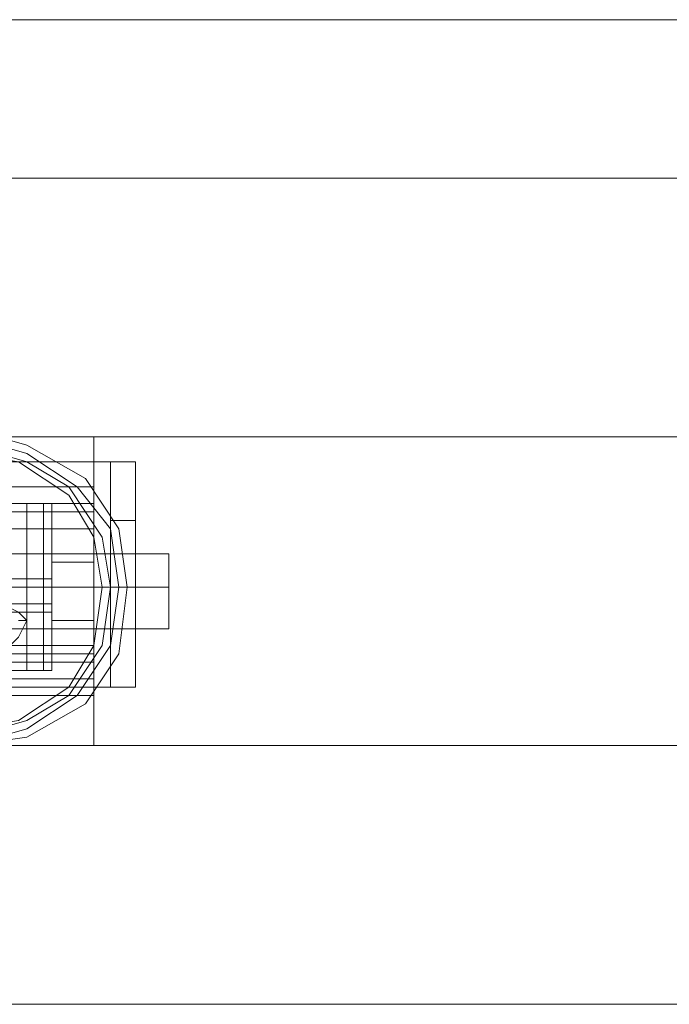
# Model space of a CAD drawing. Units: millimetres. Extents: x 1553 to 5732, y -906 to 6894.
# Drawn here: x 3300 to 3386, y 2941 to 3071 of the extents above; entities that cross this region are included whole.
import ezdxf

# ---------------------------------------------------------------- set-up
doc = ezdxf.new("R2010")
doc.units = ezdxf.units.MM
doc.header["$LTSCALE"] = 0.2
for name, color, linetype, lineweight in [('beslag - evt. gynge', 253, 'Continuous', 9), ('dupsko', 250, 'Continuous', 9), ('kæde', 253, 'Continuous', 9), ('robinia stolpe', 32, 'Continuous', 9)]:
    doc.layers.add(name, color=color, linetype=linetype, lineweight=lineweight)

msp = doc.modelspace()

# ---------------------------------------------------------------- linework, layer by layer
at = {"layer": 'beslag - evt. gynge', "flags": 128}
for points in [[(3274.3, 2983.13), (3311.8, 2983.13), (3311.8, 3012.91), (3274.3, 3012.91), (3274.3, 2983.13), (3274.3, 2985.34), (3274.3, 2990.85), (3274.3, 2997.47), (3274.3, 3005.19), (3274.3, 3010.71), (3274.3, 3012.91), (3270.99, 3012.91), (3315.11, 3012.91), (3311.8, 3012.91), (3311.8, 3010.71), (3311.8, 3005.19), (3311.8, 2997.47), (3311.8, 2990.85), (3311.8, 2985.34), (3311.8, 2983.13), (3315.11, 2983.13), (3270.99, 2983.13)], [(3315.11, 3012.91), (3315.11, 2983.13), (3315.11, 2985.34), (3315.11, 2990.85), (3315.11, 2997.47), (3315.11, 3005.19), (3315.11, 3010.71)], [(3297.46, 2985.34), (3304.08, 2985.34), (3304.08, 3007.4), (3297.46, 3007.4)]]:
    msp.add_lwpolyline(points, close=True, dxfattribs=at)
for points in [[(3294.15, 3007.4), (3298.57, 3007.4), (3301.88, 3007.4), (3304.08, 3007.4), (3304.08, 2985.34), (3301.88, 2985.34), (3298.57, 2985.34), (3294.15, 2985.34)], [(3300.77, 3007.4), (3300.77, 2985.34)], [(3315.11, 3005.19), (3311.8, 3005.19)], [(3315.11, 2990.85), (3311.8, 2990.85)]]:
    msp.add_lwpolyline(points, dxfattribs=at)
at = {"layer": 'dupsko', "flags": 128}
for points in [[(3314.01, 2996.37), (3312.91, 3004.09), (3308.49, 3010.71), (3300.77, 3015.12), (3293.05, 3017.33), (3285.33, 3015.12), (3278.71, 3010.71), (3273.19, 3004.09), (3272.09, 2996.37), (3273.19, 2987.54), (3278.71, 2980.92), (3285.33, 2976.51), (3293.05, 2975.41), (3300.77, 2976.51), (3308.49, 2980.92), (3312.91, 2987.54), (3314.01, 2996.37)], [(3312.91, 2996.37), (3311.8, 3004.09), (3307.39, 3009.61), (3300.77, 3014.02), (3293.05, 3016.22), (3285.33, 3014.02), (3278.71, 3009.61), (3274.3, 3004.09), (3273.19, 2996.37), (3274.3, 2988.65), (3278.71, 2982.03), (3285.33, 2977.61), (3293.05, 2975.41), (3300.77, 2977.61), (3307.39, 2982.03), (3311.8, 2988.65), (3312.91, 2996.37)], [(3311.8, 2996.37), (3310.7, 3002.99), (3306.29, 3009.61), (3300.77, 3012.91), (3293.05, 3015.12), (3285.33, 3012.91), (3279.81, 3009.61), (3275.4, 3002.99), (3274.3, 2996.37), (3275.4, 2988.65), (3279.81, 2982.03), (3285.33, 2978.72), (3293.05, 2976.51), (3300.77, 2978.72), (3306.29, 2982.03), (3310.7, 2988.65), (3311.8, 2996.37)], [(3311.8, 2996.37), (3310.7, 3002.99), (3306.29, 3009.61), (3300.77, 3012.91), (3293.05, 3015.12), (3285.33, 3012.91), (3279.81, 3009.61), (3275.4, 3002.99), (3274.3, 2996.37), (3275.4, 2988.65), (3279.81, 2982.03), (3285.33, 2978.72), (3293.05, 2976.51), (3300.77, 2978.72), (3306.29, 2982.03), (3310.7, 2988.65), (3311.8, 2996.37)], [(3310.7, 2996.37), (3309.6, 3002.99), (3306.29, 3008.5), (3299.67, 3012.91), (3293.05, 3014.02), (3286.43, 3012.91), (3280.92, 3008.5), (3276.5, 3002.99), (3275.4, 2996.37), (3276.5, 2988.65), (3280.92, 2983.13), (3286.43, 2978.72), (3293.05, 2977.61), (3299.67, 2978.72), (3306.29, 2983.13), (3309.6, 2988.65), (3310.7, 2996.37)]]:
    msp.add_lwpolyline(points, close=True, dxfattribs=at)
msp.add_lwpolyline([(3310.7, 2996.37), (3312.91, 2996.37), (3314.01, 2996.37)], dxfattribs=at)
at = {"layer": 'kæde', "flags": 128}
for points in [[(3309.6, 3004.09), (3309.6, 2987.54), (3277.61, 2987.54), (3277.61, 2984.23), (3277.61, 2982.03), (3309.6, 2982.03), (3309.6, 2975.41), (3277.61, 2975.41), (3277.61, 2977.61), (3277.61, 2982.03), (3277.61, 2988.65), (3277.61, 2996.37), (3277.61, 3004.09), (3277.61, 3009.61), (3277.61, 3014.02), (3277.61, 3016.22), (3309.6, 3016.22), (3309.6, 3009.61), (3277.61, 3009.61), (3277.61, 3007.4), (3277.61, 3004.09), (3309.6, 3004.09), (3309.6, 3007.4), (3309.6, 3009.61)], [(3309.6, 3016.22), (3309.6, 3014.02), (3309.6, 3009.61), (3309.6, 3004.09), (3309.6, 2996.37), (3309.6, 2988.65), (3309.6, 2982.03), (3309.6, 2977.61), (3309.6, 2975.41)], [(3309.6, 3007.4), (3277.61, 3007.4)], [(3302.98, 3007.4), (3302.98, 2985.34)], [(3309.6, 3006.3), (3277.61, 3006.3)], [(3294.15, 3004.09), (3299.67, 3004.09), (3302.98, 3004.09), (3304.08, 3004.09)], [(3304.08, 3004.09), (3304.08, 2999.68), (3309.6, 2999.68), (3309.6, 2991.96), (3304.08, 2991.96), (3304.08, 2999.68), (3304.08, 3004.09), (3309.6, 3004.09), (3309.6, 2999.68), (3304.08, 2999.68), (3304.08, 2991.96), (3304.08, 2988.65), (3309.6, 2988.65), (3309.6, 2991.96), (3309.6, 2999.68), (3309.6, 3004.09)], [(3269.88, 2999.68), (3269.88, 2996.37), (3269.88, 2991.96), (3269.88, 2990.85), (3269.88, 2991.96), (3269.88, 2996.37), (3269.88, 2999.68), (3269.88, 3000.78), (3319.53, 3000.78), (3319.53, 2999.68), (3319.53, 2996.37), (3319.53, 2991.96), (3319.53, 2990.85), (3269.88, 2990.85)], [(3280.92, 2999.68), (3280.92, 2996.37), (3280.92, 2994.16), (3280.92, 2993.06), (3280.92, 2994.16), (3280.92, 2996.37), (3280.92, 2999.68), (3280.92, 3000.78), (3304.08, 3000.78), (3304.08, 2999.68), (3304.08, 2996.37), (3304.08, 2994.16), (3304.08, 2993.06), (3280.92, 2993.06)], [(3294.15, 3000.78), (3299.67, 3000.78), (3302.98, 3000.78), (3304.08, 3000.78)], [(3304.08, 2994.16), (3304.08, 2996.37), (3304.08, 2999.68), (3304.08, 3000.78)], [(3319.53, 2991.96), (3319.53, 2996.37), (3319.53, 2999.68), (3319.53, 3000.78)], [(3294.15, 2997.47), (3299.67, 2997.47), (3302.98, 2997.47), (3304.08, 2997.47)], [(3294.15, 2994.16), (3299.67, 2994.16), (3302.98, 2994.16), (3304.08, 2994.16)], [(3299.67, 2991.96), (3300.77, 2991.96), (3299.67, 2991.96)], [(3309.6, 2988.65), (3309.6, 2991.96), (3304.08, 2991.96), (3304.08, 2988.65)], [(3294.15, 2990.85), (3299.67, 2990.85), (3302.98, 2990.85), (3304.08, 2990.85)], [(3294.15, 2988.65), (3299.67, 2988.65), (3302.98, 2988.65), (3304.08, 2988.65)], [(3309.6, 2982.03), (3309.6, 2984.23), (3309.6, 2987.54)], [(3309.6, 2986.44), (3277.61, 2986.44)], [(3309.6, 2984.23), (3277.61, 2984.23)]]:
    msp.add_lwpolyline(points, dxfattribs=at)
for points in [[(3304.08, 2985.34), (3304.08, 3007.4), (3302.98, 3007.4), (3299.67, 3007.4), (3294.15, 3007.4), (3294.15, 2985.34), (3299.67, 2985.34), (3302.98, 2985.34)], [(3298.57, 3007.4), (3304.08, 3007.4), (3304.08, 2985.34), (3298.57, 2985.34), (3298.57, 3007.4)], [(3304.08, 2985.34), (3304.08, 3007.4)], [(3319.53, 2996.37), (3269.88, 2996.37)], [(3304.08, 2996.37), (3280.92, 2996.37)], [(3298.57, 2988.65), (3296.36, 2989.75), (3295.26, 2991.96), (3296.36, 2993.06), (3297.46, 2994.16), (3299.67, 2993.06), (3300.77, 2991.96), (3299.67, 2989.75), (3298.57, 2988.65)]]:
    msp.add_lwpolyline(points, close=True, dxfattribs=at)
at = {"layer": 'robinia stolpe', "flags": 128}
for points in [[(5383.48, 3071.38), (1669.24, 3071.38), (5195.95, 3071.38), (5198.16, 3071.38), (5200.36, 3071.38), (5203.67, 3071.38), (5206.98, 3071.38), (5210.29, 3071.38), (5213.6, 3071.38), (5216.91, 3071.38), (5220.22, 3071.38), (5223.53, 3071.38), (5225.73, 3071.38), (5229.04, 3071.38), (5230.15, 3071.38), (5617.34, 3071.38), (5617.34, 3050.42), (5617.34, 3071.38), (5416.58, 3071.38), (5414.37, 3071.38), (5412.16, 3071.38), (5385.69, 3071.38)], [(1908.62, 3050.42), (1911.93, 3053.73), (1911.93, 3057.04), (1908.62, 3060.35), (1904.21, 3063.66), (1896.49, 3064.76), (1889.87, 3064.76), (1882.15, 3063.66), (1877.74, 3060.35), (1874.43, 3057.04), (1874.43, 3053.73), (1877.74, 3050.42), (1669.24, 3050.42), (1669.24, 3016.22), (5617.34, 3016.22), (5617.34, 3050.42)], [(3311.8, 2996.37), (3310.7, 3002.99), (3306.29, 3009.61), (3300.77, 3012.91), (3293.05, 3015.12), (3285.33, 3012.91), (3279.81, 3009.61), (3275.4, 3002.99), (3274.3, 2996.37), (3275.4, 2988.65), (3279.81, 2982.03), (3285.33, 2978.72), (3293.05, 2976.51), (3300.77, 2978.72), (3306.29, 2982.03), (3310.7, 2988.65), (3311.8, 2996.37)], [(3274.3, 2996.37), (3275.4, 3002.99), (3279.81, 3009.61), (3285.33, 3012.91), (3293.05, 3015.12), (3300.77, 3012.91), (3306.29, 3009.61), (3310.7, 3002.99), (3311.8, 2996.37), (3310.7, 2988.65), (3306.29, 2982.03), (3300.77, 2978.72), (3293.05, 2976.51), (3285.33, 2978.72), (3279.81, 2982.03), (3275.4, 2988.65), (3274.3, 2996.37)]]:
    msp.add_lwpolyline(points, close=True, dxfattribs=at)
for points in [[(2061.96, 3042.7), (2055.34, 3042.7), (2049.82, 3044.91), (2046.51, 3048.21), (2046.51, 3051.52), (2048.72, 3055.94), (2053.13, 3058.14), (2059.75, 3060.35), (2067.47, 3061.45), (2074.09, 3060.35), (2079.61, 3058.14), (2082.92, 3054.83), (2084.02, 3051.52), (2081.81, 3048.21), (2077.4, 3044.91), (2070.78, 3042.7), (2061.96, 3042.7), (2054.24, 3044.91), (2048.72, 3050.42), (1669.24, 3050.42), (1669.24, 3016.22), (5617.34, 3016.22)], [(1669.24, 2975.41), (5617.34, 2975.41), (5617.34, 3016.22), (5617.34, 3050.42), (2080.71, 3050.42)], [(5376.86, 2941.21), (1669.24, 2941.21), (1669.24, 2975.41), (5617.34, 2975.41)], [(1669.24, 2941.21), (5204.77, 2941.21)]]:
    msp.add_lwpolyline(points, dxfattribs=at)

doc.saveas('drawing.dxf')
